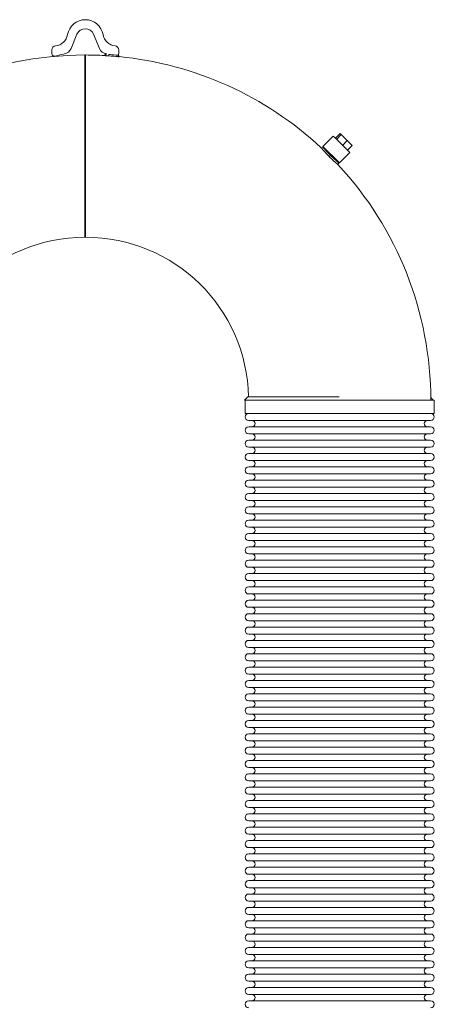
# Model space of a CAD drawing. Units: inches. Extents: x -223 to 347, y -715 to 165.
# Drawn here: x 277 to 301, y -655 to -597 of the extents above; entities that cross this region are included whole.
import ezdxf

# ---------------------------------------------------------------- set-up
doc = ezdxf.new("R2010")
doc.units = ezdxf.units.IN
doc.header["$MEASUREMENT"] = 0

msp = doc.modelspace()

# ---------------------------------------------------------------- linework, layer by layer
at = {"color": 0, "linetype": 'Continuous', "lineweight": 0, "extrusion": (0, 1, -2.22045e-16)}
for p, q in [((279.8988, -597.4982), (279.5492, -598.3422)), ((281.2304, -598.3422), (280.8808, -597.4982)), ((278.4213, -598.642), (278.4213, -598.4152)), ((280.3701, -609.4692), (280.3701, -598.7211)), ((280.3701, -598.7211), (280.4095, -598.7211)), ((280.4095, -609.4692), (280.4095, -598.7211)), ((281.5316, -598.7521), (281.5526, -598.6427)), ((281.5456, -598.7564), (281.5534, -598.7132)), ((281.5534, -598.7132), (281.5652, -598.6468)), ((281.6054, -598.7617), (281.6171, -598.6599)), ((281.7684, -598.7735), (281.7711, -598.7333)), ((281.7711, -598.7333), (281.7737, -598.693)), ((282.3218, -598.7776), (282.3256, -598.7375)), ((282.3383, -598.719), (282.3366, -598.7218)), ((282.3366, -598.7218), (282.3629, -598.7733)), ((282.3383, -598.719), (282.3898, -598.8177)), ((282.3583, -598.4152), (282.3583, -598.642)), ((282.318, -598.8178), (282.3218, -598.7776)), ((282.3629, -598.7733), (282.3872, -598.821)), ((282.3872, -598.821), (282.3898, -598.8177)), ((295.1456, -603.6343), (295.424, -603.3559)), ((295.424, -603.3559), (295.4874, -603.4193)), ((295.011, -603.4996), (294.3985, -604.1121)), ((295.011, -603.4996), (295.1234, -603.6121)), ((295.1234, -603.6121), (295.9853, -604.474)), ((295.209, -603.6977), (295.4874, -603.4193)), ((295.4874, -603.4193), (295.8399, -603.7718)), ((295.5616, -604.0502), (295.8399, -603.7718)), ((295.8399, -603.7718), (296.129, -604.0609)), ((294.2964, -604.1942), (294.3985, -604.1498)), ((295.3729, -605.0865), (294.3985, -604.1121)), ((294.3985, -604.1498), (294.3985, -604.1121)), ((295.9853, -604.474), (295.3729, -605.0865)), ((295.8507, -604.3393), (296.129, -604.0609)), ((295.3352, -605.0865), (295.2908, -605.1886)), ((295.3352, -605.0865), (295.3729, -605.0865)), ((280.3701, -609.4692), (280.4095, -609.4692)), ((289.7874, -619.0755), (289.9745, -618.8846)), ((289.8189, -619.8629), (289.8189, -619.0755)), ((300.9607, -619.0755), (294.2554, -619.0755)), ((300.7633, -618.9267), (300.9134, -619.0755)), ((300.9607, -619.8629), (300.9607, -619.0755)), ((300.9607, -619.8629), (289.8189, -619.8629)), ((290.0237, -620.2763), (295.3898, -620.2763)), ((290.0237, -620.6503), (295.3898, -620.6503)), ((295.3898, -620.2763), (300.756, -620.2763)), ((295.3898, -620.6503), (300.756, -620.6503)), ((290.0237, -621.0637), (295.3898, -621.0637)), ((295.3898, -621.0637), (300.756, -621.0637)), ((290.0237, -621.4377), (295.3898, -621.4377)), ((290.0237, -621.8511), (295.3898, -621.8511)), ((295.3898, -621.4377), (300.756, -621.4377)), ((295.3898, -621.8511), (300.756, -621.8511)), ((290.0237, -622.2251), (295.3898, -622.2251)), ((295.3898, -622.2251), (300.756, -622.2251)), ((290.0237, -622.6385), (295.3898, -622.6385)), ((290.0237, -623.0125), (295.3898, -623.0125)), ((295.3898, -622.6385), (300.756, -622.6385)), ((295.3898, -623.0125), (300.756, -623.0125)), ((290.0237, -623.4259), (295.3898, -623.4259)), ((295.3898, -623.4259), (300.756, -623.4259)), ((290.0237, -623.7999), (295.3898, -623.7999)), ((290.0237, -624.2133), (295.3898, -624.2133)), ((295.3898, -623.7999), (300.756, -623.7999)), ((295.3898, -624.2133), (300.756, -624.2133)), ((290.0237, -624.5873), (295.3898, -624.5873)), ((295.3898, -624.5873), (300.756, -624.5873)), ((290.0237, -625.0007), (295.3898, -625.0007)), ((290.0237, -625.3747), (295.3898, -625.3747)), ((295.3898, -625.0007), (300.756, -625.0007)), ((295.3898, -625.3747), (300.756, -625.3747)), ((290.0237, -625.7881), (295.3898, -625.7881)), ((295.3898, -625.7881), (300.756, -625.7881)), ((290.0237, -626.1621), (295.3898, -626.1621)), ((290.0237, -626.5755), (295.3898, -626.5755)), ((295.3898, -626.1621), (300.756, -626.1621)), ((295.3898, -626.5755), (300.756, -626.5755)), ((290.0237, -626.9495), (295.3898, -626.9495)), ((295.3898, -626.9495), (300.756, -626.9495)), ((290.0237, -627.3629), (295.3898, -627.3629)), ((290.0237, -627.7369), (295.3898, -627.7369)), ((295.3898, -627.3629), (300.756, -627.3629)), ((295.3898, -627.7369), (300.756, -627.7369)), ((290.0237, -628.1503), (295.3898, -628.1503)), ((295.3898, -628.1503), (300.756, -628.1503)), ((290.0237, -628.5243), (295.3898, -628.5243)), ((290.0237, -628.9377), (295.3898, -628.9377)), ((295.3898, -628.5243), (300.756, -628.5243)), ((295.3898, -628.9377), (300.756, -628.9377)), ((290.0237, -629.3117), (295.3898, -629.3117)), ((295.3898, -629.3117), (300.756, -629.3117)), ((290.0237, -629.7251), (295.3898, -629.7251)), ((290.0237, -630.0991), (295.3898, -630.0991)), ((295.3898, -629.7251), (300.756, -629.7251)), ((295.3898, -630.0991), (300.756, -630.0991)), ((290.0237, -630.5125), (295.3898, -630.5125)), ((295.3898, -630.5125), (300.756, -630.5125)), ((290.0237, -630.8865), (295.3898, -630.8865)), ((295.3898, -630.8865), (300.756, -630.8865)), ((290.0237, -631.2999), (295.3898, -631.2999)), ((290.0237, -631.6739), (295.3898, -631.6739)), ((295.3898, -631.2999), (300.756, -631.2999)), ((295.3898, -631.6739), (300.756, -631.6739)), ((290.0237, -632.0873), (295.3898, -632.0873)), ((295.3898, -632.0873), (300.756, -632.0873)), ((290.0237, -632.4613), (295.3898, -632.4613)), ((290.0237, -632.8747), (295.3898, -632.8747)), ((295.3898, -632.4613), (300.756, -632.4613)), ((295.3898, -632.8747), (300.756, -632.8747)), ((290.0237, -633.2487), (295.3898, -633.2487)), ((295.3898, -633.2487), (300.756, -633.2487)), ((290.0237, -633.6621), (295.3898, -633.6621)), ((290.0237, -634.0361), (295.3898, -634.0361)), ((295.3898, -633.6621), (300.756, -633.6621)), ((295.3898, -634.0361), (300.756, -634.0361)), ((290.0237, -634.4495), (295.3898, -634.4495)), ((295.3898, -634.4495), (300.756, -634.4495)), ((290.0237, -634.8235), (295.3898, -634.8235)), ((290.0237, -635.2369), (295.3898, -635.2369)), ((295.3898, -634.8235), (300.756, -634.8235)), ((295.3898, -635.2369), (300.756, -635.2369)), ((290.0237, -635.6109), (295.3898, -635.6109)), ((295.3898, -635.6109), (300.756, -635.6109)), ((290.0237, -636.0243), (295.3898, -636.0243)), ((290.0237, -636.3983), (295.3898, -636.3983)), ((295.3898, -636.0243), (300.756, -636.0243)), ((295.3898, -636.3983), (300.756, -636.3983)), ((290.0237, -636.8117), (295.3898, -636.8117)), ((295.3898, -636.8117), (300.756, -636.8117)), ((290.0237, -637.1857), (295.3898, -637.1857)), ((290.0237, -637.5991), (295.3898, -637.5991)), ((295.3898, -637.1857), (300.756, -637.1857)), ((295.3898, -637.5991), (300.756, -637.5991)), ((290.0237, -637.9731), (295.3898, -637.9731)), ((295.3898, -637.9731), (300.756, -637.9731)), ((290.0237, -638.3865), (295.3898, -638.3865)), ((290.0237, -638.7605), (295.3898, -638.7605)), ((295.3898, -638.3865), (300.756, -638.3865)), ((295.3898, -638.7605), (300.756, -638.7605)), ((290.0237, -639.1739), (295.3898, -639.1739)), ((295.3898, -639.1739), (300.756, -639.1739)), ((290.0237, -639.5479), (295.3898, -639.5479)), ((290.0237, -639.9613), (295.3898, -639.9613)), ((295.3898, -639.5479), (300.756, -639.5479)), ((295.3898, -639.9613), (300.756, -639.9613)), ((290.0237, -640.3353), (295.3898, -640.3353)), ((295.3898, -640.3353), (300.756, -640.3353)), ((290.0237, -640.7487), (295.3898, -640.7487)), ((290.0237, -641.1227), (295.3898, -641.1227)), ((295.3898, -640.7487), (300.756, -640.7487)), ((295.3898, -641.1227), (300.756, -641.1227)), ((290.0237, -641.5361), (295.3898, -641.5361)), ((295.3898, -641.5361), (300.756, -641.5361)), ((290.0237, -641.9101), (295.3898, -641.9101)), ((290.0237, -642.3235), (295.3898, -642.3235)), ((295.3898, -641.9101), (300.756, -641.9101)), ((295.3898, -642.3235), (300.756, -642.3235)), ((290.0237, -642.6975), (295.3898, -642.6975)), ((295.3898, -642.6975), (300.756, -642.6975)), ((290.0237, -643.1109), (295.3898, -643.1109)), ((290.0237, -643.4849), (295.3898, -643.4849)), ((295.3898, -643.1109), (300.756, -643.1109)), ((295.3898, -643.4849), (300.756, -643.4849)), ((290.0237, -643.8983), (295.3898, -643.8983)), ((295.3898, -643.8983), (300.756, -643.8983)), ((290.0237, -644.2723), (295.3898, -644.2723)), ((295.3898, -644.2723), (300.756, -644.2723)), ((290.0237, -644.6857), (295.3898, -644.6857)), ((290.0237, -645.0597), (295.3898, -645.0597)), ((295.3898, -644.6857), (300.756, -644.6857)), ((295.3898, -645.0597), (300.756, -645.0597)), ((290.0237, -645.4731), (295.3898, -645.4731)), ((295.3898, -645.4731), (300.756, -645.4731)), ((290.0237, -645.8471), (295.3898, -645.8471)), ((290.0237, -646.2605), (295.3898, -646.2605)), ((295.3898, -645.8471), (300.756, -645.8471)), ((295.3898, -646.2605), (300.756, -646.2605)), ((290.0237, -646.6345), (295.3898, -646.6345)), ((295.3898, -646.6345), (300.756, -646.6345)), ((290.0237, -647.0479), (295.3898, -647.0479)), ((290.0237, -647.4219), (295.3898, -647.4219)), ((295.3898, -647.0479), (300.756, -647.0479)), ((295.3898, -647.4219), (300.756, -647.4219)), ((290.0237, -647.8353), (295.3898, -647.8353)), ((295.3898, -647.8353), (300.756, -647.8353)), ((290.0237, -648.2093), (295.3898, -648.2093)), ((290.0237, -648.6227), (295.3898, -648.6227)), ((295.3898, -648.2093), (300.756, -648.2093)), ((295.3898, -648.6227), (300.756, -648.6227)), ((290.0237, -648.9967), (295.3898, -648.9967)), ((295.3898, -648.9967), (300.756, -648.9967)), ((290.0237, -649.4101), (295.3898, -649.4101)), ((290.0237, -649.7841), (295.3898, -649.7841)), ((295.3898, -649.4101), (300.756, -649.4101)), ((295.3898, -649.7841), (300.756, -649.7841)), ((290.0237, -650.1975), (295.3898, -650.1975)), ((295.3898, -650.1975), (300.756, -650.1975)), ((290.0237, -650.5715), (295.3898, -650.5715)), ((290.0237, -650.9849), (295.3898, -650.9849)), ((295.3898, -650.5715), (300.756, -650.5715)), ((295.3898, -650.9849), (300.756, -650.9849)), ((290.0237, -651.3589), (295.3898, -651.3589)), ((295.3898, -651.3589), (300.756, -651.3589)), ((290.0237, -651.7723), (295.3898, -651.7723)), ((290.0237, -652.1463), (295.3898, -652.1463)), ((295.3898, -651.7723), (300.756, -651.7723)), ((295.3898, -652.1463), (300.756, -652.1463)), ((290.0237, -652.5597), (295.3898, -652.5597)), ((295.3898, -652.5597), (300.756, -652.5597)), ((290.0237, -652.9337), (295.3898, -652.9337)), ((290.0237, -653.3471), (295.3898, -653.3471)), ((295.3898, -652.9337), (300.756, -652.9337)), ((295.3898, -653.3471), (300.756, -653.3471)), ((290.0237, -653.7211), (295.3898, -653.7211)), ((295.3898, -653.7211), (300.756, -653.7211)), ((290.0237, -654.1345), (295.3898, -654.1345)), ((290.0237, -654.5085), (295.3898, -654.5085)), ((295.3898, -654.1345), (300.756, -654.1345)), ((295.3898, -654.5085), (300.756, -654.5085))]:
    msp.add_line(p, q, dxfattribs=at)
at = {"color": 0, "linetype": 'Continuous', "lineweight": 0, "extrusion": (0, -2.22045e-16, -1)}
for centre, radius, start, end in [((-280.3898, -597.7016), 1.063, 9.74783, 170.25217), ((-280.3898, -597.7016), 0.5315, 22.5, 157.5), ((-280.3701, -619.0755), 20.3543, 0.529471, 90), ((-280.4095, -619.0755), 20.3543, 90, 93.160255), ((-280.4095, -619.0755), 20.4281, 93.829254, 94.033142), ((-280.4095, -619.0755), 20.4281, 94.033142, 95.330475), ((-280.4095, -619.0755), 20.4281, 95.330475, 95.382167), ((-280.4095, -619.0755), 20.3543, 95.58329, 133.020408), ((-280.4095, -619.0755), 20.3543, 136.979444, 180), ((-290.0237, -620.0696), 0.2067, 270, 90), ((-300.756, -620.0696), 0.2067, 90, 270), ((-290.0237, -620.857), 0.2067, 270, 90), ((-290.2205, -620.4633), 0.187, 90, 270), ((-300.5591, -620.4633), 0.187, 270, 90), ((-300.756, -620.857), 0.2067, 90, 270), ((-290.2205, -621.2507), 0.187, 90, 270), ((-300.5591, -621.2507), 0.187, 270, 90), ((-290.0237, -621.6444), 0.2067, 270, 90), ((-290.2205, -622.0381), 0.187, 90, 270), ((-300.5591, -622.0381), 0.187, 270, 90), ((-300.756, -621.6444), 0.2067, 90, 270), ((-290.0237, -622.4318), 0.2067, 270, 90), ((-300.756, -622.4318), 0.2067, 90, 270), ((-290.0237, -623.2192), 0.2067, 270, 90), ((-290.2205, -622.8255), 0.187, 90, 270), ((-300.5591, -622.8255), 0.187, 270, 90), ((-300.756, -623.2192), 0.2067, 90, 270), ((-290.2205, -623.6129), 0.187, 90, 270), ((-300.5591, -623.6129), 0.187, 270, 90), ((-290.0237, -624.0066), 0.2067, 270, 90), ((-290.2205, -624.4003), 0.187, 90, 270), ((-300.5591, -624.4003), 0.187, 270, 90), ((-300.756, -624.0066), 0.2067, 90, 270), ((-290.0237, -624.794), 0.2067, 270, 90), ((-300.756, -624.794), 0.2067, 90, 270), ((-290.0237, -625.5814), 0.2067, 270, 90), ((-290.2205, -625.1877), 0.187, 90, 270), ((-300.5591, -625.1877), 0.187, 270, 90), ((-300.756, -625.5814), 0.2067, 90, 270), ((-290.2205, -625.9751), 0.187, 90, 270), ((-300.5591, -625.9751), 0.187, 270, 90), ((-290.0237, -626.3688), 0.2067, 270, 90), ((-290.2205, -626.7625), 0.187, 90, 270), ((-300.5591, -626.7625), 0.187, 270, 90), ((-300.756, -626.3688), 0.2067, 90, 270), ((-290.0237, -627.1562), 0.2067, 270, 90), ((-300.756, -627.1562), 0.2067, 90, 270), ((-290.0237, -627.9436), 0.2067, 270, 90), ((-290.2205, -627.5499), 0.187, 90, 270), ((-300.5591, -627.5499), 0.187, 270, 90), ((-300.756, -627.9436), 0.2067, 90, 270), ((-290.2205, -628.3373), 0.187, 90, 270), ((-300.5591, -628.3373), 0.187, 270, 90), ((-290.0237, -628.731), 0.2067, 270, 90), ((-290.2205, -629.1247), 0.187, 90, 270), ((-300.5591, -629.1247), 0.187, 270, 90), ((-300.756, -628.731), 0.2067, 90, 270), ((-290.0237, -629.5184), 0.2067, 270, 90), ((-300.756, -629.5184), 0.2067, 90, 270), ((-290.0237, -630.3058), 0.2067, 270, 90), ((-290.2205, -629.9121), 0.187, 90, 270), ((-300.5591, -629.9121), 0.187, 270, 90), ((-300.756, -630.3058), 0.2067, 90, 270), ((-290.2205, -630.6995), 0.187, 90, 270), ((-300.5591, -630.6995), 0.187, 270, 90), ((-290.0237, -631.0932), 0.2067, 270, 90), ((-300.756, -631.0932), 0.2067, 90, 270), ((-290.0237, -631.8806), 0.2067, 270, 90), ((-290.2205, -631.4869), 0.187, 90, 270), ((-300.5591, -631.4869), 0.187, 270, 90), ((-300.756, -631.8806), 0.2067, 90, 270), ((-290.2205, -632.2743), 0.187, 90, 270), ((-300.5591, -632.2743), 0.187, 270, 90), ((-290.0237, -632.668), 0.2067, 270, 90), ((-290.2205, -633.0617), 0.187, 90, 270), ((-300.5591, -633.0617), 0.187, 270, 90), ((-300.756, -632.668), 0.2067, 90, 270), ((-290.0237, -633.4554), 0.2067, 270, 90), ((-300.756, -633.4554), 0.2067, 90, 270), ((-290.0237, -634.2428), 0.2067, 270, 90), ((-290.2205, -633.8491), 0.187, 90, 270), ((-300.5591, -633.8491), 0.187, 270, 90), ((-300.756, -634.2428), 0.2067, 90, 270), ((-290.2205, -634.6365), 0.187, 90, 270), ((-300.5591, -634.6365), 0.187, 270, 90), ((-290.0237, -635.0302), 0.2067, 270, 90), ((-290.2205, -635.4239), 0.187, 90, 270), ((-300.5591, -635.4239), 0.187, 270, 90), ((-300.756, -635.0302), 0.2067, 90, 270), ((-290.0237, -635.8176), 0.2067, 270, 90), ((-300.756, -635.8176), 0.2067, 90, 270), ((-290.0237, -636.605), 0.2067, 270, 90), ((-290.2205, -636.2113), 0.187, 90, 270), ((-300.5591, -636.2113), 0.187, 270, 90), ((-300.756, -636.605), 0.2067, 90, 270), ((-290.2205, -636.9987), 0.187, 90, 270), ((-300.5591, -636.9987), 0.187, 270, 90), ((-290.0237, -637.3924), 0.2067, 270, 90), ((-290.2205, -637.7861), 0.187, 90, 270), ((-300.5591, -637.7861), 0.187, 270, 90), ((-300.756, -637.3924), 0.2067, 90, 270), ((-290.0237, -638.1798), 0.2067, 270, 90), ((-300.756, -638.1798), 0.2067, 90, 270), ((-290.0237, -638.9672), 0.2067, 270, 90), ((-290.2205, -638.5735), 0.187, 90, 270), ((-300.5591, -638.5735), 0.187, 270, 90), ((-300.756, -638.9672), 0.2067, 90, 270), ((-290.2205, -639.3609), 0.187, 90, 270), ((-300.5591, -639.3609), 0.187, 270, 90), ((-290.0237, -639.7546), 0.2067, 270, 90), ((-290.2205, -640.1483), 0.187, 90, 270), ((-300.5591, -640.1483), 0.187, 270, 90), ((-300.756, -639.7546), 0.2067, 90, 270), ((-290.0237, -640.542), 0.2067, 270, 90), ((-300.756, -640.542), 0.2067, 90, 270), ((-290.0237, -641.3294), 0.2067, 270, 90), ((-290.2205, -640.9357), 0.187, 90, 270), ((-300.5591, -640.9357), 0.187, 270, 90), ((-300.756, -641.3294), 0.2067, 90, 270), ((-290.2205, -641.7231), 0.187, 90, 270), ((-300.5591, -641.7231), 0.187, 270, 90), ((-290.0237, -642.1168), 0.2067, 270, 90), ((-290.2205, -642.5105), 0.187, 90, 270), ((-300.5591, -642.5105), 0.187, 270, 90), ((-300.756, -642.1168), 0.2067, 90, 270), ((-290.0237, -642.9042), 0.2067, 270, 90), ((-300.756, -642.9042), 0.2067, 90, 270), ((-290.0237, -643.6916), 0.2067, 270, 90), ((-290.2205, -643.2979), 0.187, 90, 270), ((-300.5591, -643.2979), 0.187, 270, 90), ((-300.756, -643.6916), 0.2067, 90, 270), ((-290.2205, -644.0853), 0.187, 90, 270), ((-300.5591, -644.0853), 0.187, 270, 90), ((-290.0237, -644.479), 0.2067, 270, 90), ((-300.756, -644.479), 0.2067, 90, 270), ((-290.0237, -645.2664), 0.2067, 270, 90), ((-290.2205, -644.8727), 0.187, 90, 270), ((-300.5591, -644.8727), 0.187, 270, 90), ((-300.756, -645.2664), 0.2067, 90, 270), ((-290.2205, -645.6601), 0.187, 90, 270), ((-300.5591, -645.6601), 0.187, 270, 90), ((-290.0237, -646.0538), 0.2067, 270, 90), ((-290.2205, -646.4475), 0.187, 90, 270), ((-300.5591, -646.4475), 0.187, 270, 90), ((-300.756, -646.0538), 0.2067, 90, 270), ((-290.0237, -646.8412), 0.2067, 270, 90), ((-300.756, -646.8412), 0.2067, 90, 270), ((-290.0237, -647.6286), 0.2067, 270, 90), ((-290.2205, -647.2349), 0.187, 90, 270), ((-300.5591, -647.2349), 0.187, 270, 90), ((-300.756, -647.6286), 0.2067, 90, 270), ((-290.2205, -648.0223), 0.187, 90, 270), ((-300.5591, -648.0223), 0.187, 270, 90), ((-290.0237, -648.416), 0.2067, 270, 90), ((-290.2205, -648.8097), 0.187, 90, 270), ((-300.5591, -648.8097), 0.187, 270, 90), ((-300.756, -648.416), 0.2067, 90, 270), ((-290.0237, -649.2034), 0.2067, 270, 90), ((-300.756, -649.2034), 0.2067, 90, 270), ((-290.0237, -649.9908), 0.2067, 270, 90), ((-290.2205, -649.5971), 0.187, 90, 270), ((-300.5591, -649.5971), 0.187, 270, 90), ((-300.756, -649.9908), 0.2067, 90, 270), ((-290.2205, -650.3845), 0.187, 90, 270), ((-300.5591, -650.3845), 0.187, 270, 90), ((-290.0237, -650.7782), 0.2067, 270, 90), ((-290.2205, -651.1719), 0.187, 90, 270), ((-300.5591, -651.1719), 0.187, 270, 90), ((-300.756, -650.7782), 0.2067, 90, 270), ((-290.0237, -651.5656), 0.2067, 270, 90), ((-300.756, -651.5656), 0.2067, 90, 270), ((-290.0237, -652.353), 0.2067, 270, 90), ((-290.2205, -651.9593), 0.187, 90, 270), ((-300.5591, -651.9593), 0.187, 270, 90), ((-300.756, -652.353), 0.2067, 90, 270), ((-290.2205, -652.7467), 0.187, 90, 270), ((-300.5591, -652.7467), 0.187, 270, 90), ((-290.0237, -653.1404), 0.2067, 270, 90), ((-290.2205, -653.5341), 0.187, 90, 270), ((-300.5591, -653.5341), 0.187, 270, 90), ((-300.756, -653.1404), 0.2067, 90, 270), ((-290.0237, -653.9278), 0.2067, 270, 90), ((-300.756, -653.9278), 0.2067, 90, 270), ((-290.0237, -654.7152), 0.2067, 270, 90), ((-290.2205, -654.3215), 0.187, 90, 270), ((-300.5591, -654.3215), 0.187, 270, 90), ((-300.756, -654.7152), 0.2067, 90, 270)]:
    msp.add_arc(centre, radius, start, end, dxfattribs=at)
at = {"color": 0, "linetype": 'Continuous', "lineweight": 0}
for centre, radius, start, end in [((278.5564, -597.3867), 0.7972, 275.613764, 350.25217), ((282.2232, -597.3867), 0.7972, 189.74783, 264.386236), ((278.6575, -598.4152), 0.2362, 95.613764, 180), ((282.1221, -598.4152), 0.2362, 0, 84.386236), ((278.5788, -598.642), 0.1575, 180, 286.417956), ((280.3898, -604.7883), 6.25, 101.32446, 106.417956), ((279.0582, -598.1388), 0.5315, 281.32446, 337.5), ((281.7215, -598.1388), 0.5315, 202.5, 258.67554), ((280.3898, -604.7883), 6.25, 78.524878, 78.67554), ((282.2008, -598.642), 0.1575, 327.332732, 0), ((280.4095, -619.0755), 20.3474, 84.617833, 86.170746), ((280.3701, -619.0755), 9.6063, 90, 178.861709), ((280.4095, -619.0755), 9.6063, 1.138102, 90)]:
    msp.add_arc(centre, radius, start, end, dxfattribs=at)
for points, knots in [([(281.5456, -598.7564), (281.5358, -598.7535), (281.5316, -598.7521), (281.5316, -598.7521), (281.5316, -598.7521), (281.5316, -598.7521)], [-0.49681488, -0.49681488, -0.49681488, -0.49681488, -0.00083302, -0.00083302, 0, 0, 0, 0]), ([(281.6054, -598.7617), (281.5936, -598.7608), (281.5822, -598.76), (281.5715, -598.7591), (281.5706, -598.759), (281.5698, -598.759), (281.5689, -598.7589), (281.5642, -598.7585), (281.5598, -598.7581), (281.556, -598.7578), (281.5505, -598.7572), (281.5462, -598.7567), (281.5456, -598.7564)], [0, 0, 0, 0, 0.0009397611, 0.0009397611, 0.0009397611, 0.0010131553, 0.0010131553, 0.0010131553, 0.0014277248, 0.0014277248, 0.0014277248, 0.0020263107, 0.0020263107, 0.0020263107, 0.0020263107]), ([(281.5526, -598.6427), (281.5526, -598.6427), (281.5526, -598.6427), (281.5563, -598.6441), (281.5652, -598.6468)], [0, 0, 0, 0, 0.00048673, 0.50048673, 0.50048673, 0.50048673, 0.50048673]), ([(282.3872, -598.821), (282.3872, -598.8213), (282.3855, -598.8215), (282.379, -598.8215), (282.3739, -598.8214), (282.3603, -598.8208), (282.3531, -598.8204), (282.3368, -598.8193), (282.3276, -598.8186), (282.318, -598.8178)], [0, 0, 0, 0, 0.06755818, 0.06755818, 0.13718686, 0.13718686, 0.19410927, 0.19410927, 0.25622453, 0.25622453, 0.25622453, 0.25622453]), ([(294.7725, -604.7125), (294.7412, -604.6811), (294.7102, -604.6496), (294.6798, -604.6183), (294.6793, -604.6178), (294.6789, -604.6173), (294.6784, -604.6168), (294.6637, -604.6016), (294.6491, -604.5864), (294.6348, -604.5714), (294.62, -604.5559), (294.6055, -604.5406), (294.5913, -604.5255), (294.5905, -604.5246), (294.5896, -604.5236), (294.5888, -604.5227), (294.5612, -604.4934), (294.535, -604.465), (294.5102, -604.4378), (294.5092, -604.4367), (294.5081, -604.4355), (294.5071, -604.4344), (294.4953, -604.4215), (294.4838, -604.4088), (294.4728, -604.3965), (294.4608, -604.3832), (294.4493, -604.3704), (294.4384, -604.358), (294.4374, -604.3569), (294.4364, -604.3558), (294.4354, -604.3547), (294.4254, -604.3434), (294.416, -604.3327), (294.407, -604.3225), (294.397, -604.3111), (294.3875, -604.3003), (294.3787, -604.2902), (294.378, -604.2894), (294.3774, -604.2887), (294.3767, -604.2879), (294.36, -604.2687), (294.3456, -604.252), (294.3339, -604.2383), (294.3335, -604.2378), (294.3331, -604.2374), (294.3328, -604.237), (294.3271, -604.2303), (294.322, -604.2244), (294.3176, -604.2192), (294.3129, -604.2136), (294.3089, -604.209), (294.3058, -604.2053), (294.2996, -604.198), (294.2964, -604.1942), (294.2964, -604.1942), (294.2964, -604.1942), (294.2964, -604.1942), (294.2964, -604.1942)], [0, 0, 0, 0, 0.003363952, 0.003363952, 0.003363952, 0.003415472, 0.003415472, 0.003415472, 0.005046488, 0.005046488, 0.005046488, 0.006729928, 0.006729928, 0.006729928, 0.006830944, 0.006830944, 0.006830944, 0.010109207, 0.010109207, 0.010109207, 0.010246416, 0.010246416, 0.010246416, 0.01180904, 0.01180904, 0.01180904, 0.013506399, 0.013506399, 0.013506399, 0.013661888, 0.013661888, 0.013661888, 0.015219314, 0.015219314, 0.015219314, 0.01694816, 0.01694816, 0.01694816, 0.01707736, 0.01707736, 0.01707736, 0.020389823, 0.020389823, 0.020389823, 0.020492832, 0.020492832, 0.020492832, 0.022122285, 0.022122285, 0.022122285, 0.023860855, 0.023860855, 0.023860855, 0.027323777, 0.027323777, 0.027323777, 0.027334258, 0.027334258, 0.027334258, 0.027334258]), ([(294.3985, -604.1498), (294.3985, -604.1498), (294.3985, -604.1498), (294.3985, -604.1498), (294.3987, -604.15), (294.3995, -604.1509), (294.401, -604.1528), (294.4025, -604.1545), (294.4047, -604.1571), (294.4075, -604.1604), (294.4076, -604.1605), (294.4077, -604.1607), (294.4079, -604.1609), (294.4108, -604.1643), (294.4143, -604.1684), (294.4187, -604.1736), (294.4209, -604.1761), (294.4233, -604.179), (294.4259, -604.182), (294.4272, -604.1835), (294.4285, -604.1851), (294.4299, -604.1867), (294.4306, -604.1876), (294.4314, -604.1884), (294.4321, -604.1892), (294.4328, -604.1901), (294.4334, -604.1908), (294.4341, -604.1916), (294.4366, -604.1945), (294.4394, -604.1978), (294.4424, -604.2013), (294.4454, -604.2048), (294.4486, -604.2086), (294.4522, -604.2126), (294.4557, -604.2167), (294.4595, -604.2212), (294.4634, -604.2257), (294.4654, -604.228), (294.4674, -604.2302), (294.4697, -604.2329), (294.4708, -604.2342), (294.4721, -604.2356), (294.473, -604.2367), (294.4738, -604.2377), (294.4744, -604.2383), (294.475, -604.239), (294.4755, -604.2395), (294.476, -604.2401), (294.4765, -604.2407), (294.4773, -604.2417), (294.4782, -604.2427), (294.4791, -604.2437), (294.4806, -604.2455), (294.4823, -604.2474), (294.4841, -604.2494), (294.4876, -604.2535), (294.4918, -604.2582), (294.4965, -604.2637), (294.4986, -604.2661), (294.5009, -604.2686), (294.5032, -604.2713), (294.5062, -604.2747), (294.5094, -604.2783), (294.5129, -604.2823), (294.5191, -604.2893), (294.5263, -604.2974), (294.533, -604.3049), (294.5396, -604.3124), (294.5457, -604.3193), (294.5517, -604.3259), (294.5564, -604.3311), (294.5609, -604.3362), (294.5653, -604.3411), (294.5666, -604.3425), (294.5679, -604.344), (294.5692, -604.3454), (294.5747, -604.3515), (294.5799, -604.3573), (294.585, -604.3629), (294.5875, -604.3657), (294.5901, -604.3684), (294.5922, -604.3708), (294.5933, -604.372), (294.5943, -604.3731), (294.5957, -604.3746), (294.597, -604.3761), (294.5987, -604.3779), (294.6004, -604.3797), (294.6004, -604.3798), (294.6005, -604.3799), (294.6006, -604.38), (294.6038, -604.3836), (294.607, -604.387), (294.6102, -604.3905), (294.62, -604.4012), (294.6298, -604.4119), (294.6394, -604.4223), (294.6459, -604.4292), (294.6522, -604.4361), (294.6585, -604.4428), (294.6646, -604.4493), (294.6705, -604.4556), (294.6769, -604.4624), (294.6772, -604.4627), (294.6775, -604.463), (294.6778, -604.4634), (294.6845, -604.4705), (294.6917, -604.4782), (294.6988, -604.4857), (294.7052, -604.4924), (294.7115, -604.499), (294.7177, -604.5056), (294.7185, -604.5064), (294.7192, -604.5071), (294.7199, -604.5079), (294.7332, -604.5218), (294.7463, -604.5355), (294.76, -604.5496), (294.7607, -604.5504), (294.7615, -604.5511), (294.7622, -604.5519), (294.776, -604.5661), (294.7903, -604.5808), (294.8045, -604.5952), (294.8187, -604.6096), (294.8329, -604.6238), (294.847, -604.638)], [0, 0, 0, 0, 0.00133926, 0.00133926, 0.00133926, 0.01696426, 0.01696426, 0.01696426, 0.03183297, 0.03183297, 0.03183297, 0.03258926, 0.03258926, 0.03258926, 0.04821426, 0.04821426, 0.04821426, 0.05602676, 0.05602676, 0.05602676, 0.05993301, 0.05993301, 0.05993301, 0.06188613, 0.06188613, 0.06188613, 0.06388362, 0.06388362, 0.06388362, 0.07165176, 0.07165176, 0.07165176, 0.07946426, 0.07946426, 0.07946426, 0.08727676, 0.08727676, 0.08727676, 0.09118301, 0.09118301, 0.09118301, 0.09313613, 0.09313613, 0.09313613, 0.09508926, 0.09508926, 0.09508926, 0.09661851, 0.09661851, 0.09661851, 0.09899551, 0.09899551, 0.09899551, 0.10290175, 0.10290175, 0.10290175, 0.11071425, 0.11071425, 0.11071425, 0.11416342, 0.11416342, 0.11416342, 0.11852675, 0.11852675, 0.11852675, 0.12633925, 0.12633925, 0.12633925, 0.1341517, 0.1341517, 0.1341517, 0.14018847, 0.14018847, 0.14018847, 0.14196415, 0.14196415, 0.14196415, 0.1497766, 0.1497766, 0.1497766, 0.15368283, 0.15368283, 0.15368283, 0.15563594, 0.15563594, 0.15563594, 0.15758905, 0.15758905, 0.15758905, 0.15768298, 0.15768298, 0.15768298, 0.16149481, 0.16149481, 0.16149481, 0.1732121, 0.1732121, 0.1732121, 0.18102362, 0.18102362, 0.18102362, 0.18849999, 0.18849999, 0.18849999, 0.18883515, 0.18883515, 0.18883515, 0.19662811, 0.19662811, 0.19662811, 0.20359726, 0.20359726, 0.20359726, 0.20442108, 0.20442108, 0.20442108, 0.21919977, 0.21919977, 0.21919977, 0.22000702, 0.22000702, 0.22000702, 0.23485077, 0.23485077, 0.23485077, 0.24969452, 0.24969452, 0.24969452, 0.24969452]), ([(295.2908, -605.1886), (295.2908, -605.1886), (295.2908, -605.1886), (295.2908, -605.1886), (295.2908, -605.1885), (295.287, -605.1854), (295.2795, -605.179), (295.2758, -605.1758), (295.271, -605.1718), (295.2655, -605.1671), (295.2604, -605.1628), (295.2547, -605.1579), (295.2482, -605.1524), (295.2476, -605.1519), (295.2471, -605.1514), (295.2465, -605.1509), (295.2393, -605.1448), (295.2314, -605.138), (295.2227, -605.1305), (295.214, -605.123), (295.2046, -605.1148), (295.1944, -605.1059), (295.1752, -605.0892), (295.1539, -605.0705), (295.1305, -605.0497), (295.1292, -605.0486), (295.128, -605.0475), (295.1267, -605.0464), (295.1144, -605.0354), (295.1015, -605.024), (295.0882, -605.012), (295.0761, -605.0011), (295.0635, -604.9897), (295.0508, -604.9781), (295.0495, -604.9769), (295.0482, -604.9757), (295.0469, -604.9745), (295.0199, -604.9499), (294.9916, -604.9238), (294.9625, -604.8964), (294.9615, -604.8955), (294.9604, -604.8945), (294.9594, -604.8936), (294.9444, -604.8794), (294.9291, -604.8649), (294.9135, -604.8501), (294.8979, -604.8352), (294.8823, -604.8202), (294.8666, -604.8051), (294.8353, -604.7747), (294.8039, -604.7438), (294.7725, -604.7125)], [0.081994934, 0.081994934, 0.081994934, 0.081994934, 0.082006143, 0.082006143, 0.082006143, 0.08548575, 0.08548575, 0.08548575, 0.087218795, 0.087218795, 0.087218795, 0.088802274, 0.088802274, 0.088802274, 0.088943684, 0.088943684, 0.088943684, 0.090667055, 0.090667055, 0.090667055, 0.092389855, 0.092389855, 0.092389855, 0.095633218, 0.095633218, 0.095633218, 0.09580592, 0.09580592, 0.09580592, 0.097504474, 0.097504474, 0.097504474, 0.09904869, 0.09904869, 0.09904869, 0.099205716, 0.099205716, 0.099205716, 0.102464162, 0.102464162, 0.102464162, 0.102577497, 0.102577497, 0.102577497, 0.104255117, 0.104255117, 0.104255117, 0.105930834, 0.105930834, 0.105930834, 0.109295107, 0.109295107, 0.109295107, 0.109295107]), ([(294.847, -604.638), (294.8626, -604.6536), (294.8783, -604.6692), (294.8942, -604.6848), (294.9079, -604.6983), (294.9217, -604.7118), (294.9353, -604.7249), (294.9375, -604.727), (294.9396, -604.7291), (294.9418, -604.7311), (294.9544, -604.7434), (294.9667, -604.7552), (294.9793, -604.7672), (294.9815, -604.7692), (294.9836, -604.7713), (294.9858, -604.7734), (294.9932, -604.7804), (295.0007, -604.7875), (295.0082, -604.7945), (295.013, -604.7991), (295.0178, -604.8036), (295.0224, -604.808), (295.025, -604.8104), (295.0275, -604.8128), (295.03, -604.8151), (295.037, -604.8216), (295.0434, -604.8276), (295.0501, -604.8339), (295.0635, -604.8463), (295.078, -604.8596), (295.092, -604.8725), (295.0955, -604.8757), (295.099, -604.8789), (295.1027, -604.8823), (295.1034, -604.8829), (295.1041, -604.8835), (295.1047, -604.8842), (295.1059, -604.8852), (295.1071, -604.8863), (295.1081, -604.8872), (295.1097, -604.8887), (295.1109, -604.8898), (295.1122, -604.891), (295.1147, -604.8932), (295.1173, -604.8956), (295.12, -604.8981), (295.1227, -604.9005), (295.1255, -604.903), (295.1283, -604.9056), (295.1332, -604.91), (295.1383, -604.9146), (295.1436, -604.9194), (295.1445, -604.9202), (295.1454, -604.921), (295.1463, -604.9218), (295.1525, -604.9274), (295.1591, -604.9333), (295.1658, -604.9393), (295.1691, -604.9422), (295.1724, -604.9452), (295.176, -604.9484), (295.1773, -604.9496), (295.1787, -604.9508), (295.18, -604.9519), (295.1804, -604.9523), (295.1808, -604.9527), (295.1812, -604.953), (295.182, -604.9538), (295.1828, -604.9544), (295.1839, -604.9554), (295.1849, -604.9563), (295.1863, -604.9575), (295.1876, -604.9587), (295.1902, -604.961), (295.1926, -604.9631), (295.1948, -604.965), (295.2024, -604.9718), (295.2081, -604.9768), (295.2117, -604.98), (295.2145, -604.9824), (295.2168, -604.9845), (295.2169, -604.9846), (295.2169, -604.9846), (295.2169, -604.9846), (295.217, -604.9846), (295.2171, -604.9848), (295.2188, -604.9863), (295.2202, -604.9875), (295.2258, -604.9923), (295.2307, -604.9967), (295.2355, -605.0008), (295.238, -605.0031), (295.2405, -605.0053), (295.2428, -605.0072), (295.2432, -605.0075), (295.2435, -605.0078), (295.2438, -605.0081), (295.2446, -605.0088), (295.2454, -605.0095), (295.2463, -605.0103), (295.2475, -605.0113), (295.2489, -605.0125), (295.2502, -605.0137), (295.2553, -605.0181), (295.26, -605.0222), (295.2645, -605.026), (295.2666, -605.0279), (295.2687, -605.0297), (295.2707, -605.0314), (295.2728, -605.0332), (295.2749, -605.035), (295.2769, -605.0368), (295.2808, -605.0401), (295.2843, -605.0431), (295.2876, -605.046), (295.2893, -605.0474), (295.2909, -605.0488), (295.2924, -605.05), (295.2926, -605.0503), (295.2929, -605.0505), (295.2932, -605.0507), (295.2936, -605.0511), (295.2941, -605.0515), (295.2946, -605.0519), (295.2954, -605.0526), (295.2962, -605.0533), (295.2971, -605.0541), (295.3004, -605.0569), (295.3035, -605.0595), (295.3063, -605.062), (295.308, -605.0634), (295.3096, -605.0648), (295.3112, -605.0661), (295.3122, -605.067), (295.3132, -605.0678), (295.3142, -605.0686), (295.3182, -605.0721), (295.3216, -605.075), (295.3245, -605.0774), (295.325, -605.0778), (295.3255, -605.0782), (295.3259, -605.0786), (295.3291, -605.0813), (295.3315, -605.0834), (295.3331, -605.0847), (295.3345, -605.0859), (295.3352, -605.0864), (295.3352, -605.0865), (295.3352, -605.0865), (295.3352, -605.0865), (295.3352, -605.0865)], [0.7498337, 0.7498337, 0.7498337, 0.7498337, 0.76628101, 0.76628101, 0.76628101, 0.78047524, 0.78047524, 0.78047524, 0.78272833, 0.78272833, 0.78272833, 0.7960379, 0.7960379, 0.7960379, 0.79835236, 0.79835236, 0.79835236, 0.80616437, 0.80616437, 0.80616437, 0.81120578, 0.81120578, 0.81120578, 0.81397638, 0.81397638, 0.81397638, 0.82177914, 0.82177914, 0.82177914, 0.83738466, 0.83738466, 0.83738466, 0.84128604, 0.84128604, 0.84128604, 0.84198465, 0.84198465, 0.84198465, 0.84323673, 0.84323673, 0.84323673, 0.84518742, 0.84518742, 0.84518742, 0.84899626, 0.84899626, 0.84899626, 0.85280509, 0.85280509, 0.85280509, 0.85935235, 0.85935235, 0.85935235, 0.86042277, 0.86042277, 0.86042277, 0.86804045, 0.86804045, 0.86804045, 0.87184928, 0.87184928, 0.87184928, 0.87326866, 0.87326866, 0.87326866, 0.8737537, 0.8737537, 0.8737537, 0.87470591, 0.87470591, 0.87470591, 0.87565812, 0.87565812, 0.87565812, 0.87761613, 0.87761613, 0.87761613, 0.88443964, 0.88443964, 0.88443964, 0.88960893, 0.88960893, 0.88960893, 0.88988499, 0.88988499, 0.88988499, 0.89181359, 0.89181359, 0.89181359, 0.8995253, 0.8995253, 0.8995253, 0.90362686, 0.90362686, 0.90362686, 0.90423699, 0.90423699, 0.90423699, 0.90567763, 0.90567763, 0.90567763, 0.90772841, 0.90772841, 0.90772841, 0.91554081, 0.91554081, 0.91554081, 0.91928403, 0.91928403, 0.91928403, 0.92335321, 0.92335321, 0.92335321, 0.93116561, 0.93116561, 0.93116561, 0.93507181, 0.93507181, 0.93507181, 0.93577842, 0.93577842, 0.93577842, 0.93702491, 0.93702491, 0.93702491, 0.93897801, 0.93897801, 0.93897801, 0.9467885, 0.9467885, 0.9467885, 0.95146905, 0.95146905, 0.95146905, 0.95459899, 0.95459899, 0.95459899, 0.96788175, 0.96788175, 0.96788175, 0.97021997, 0.97021997, 0.97021997, 0.98576458, 0.98576458, 0.98576458, 0.99989569, 0.99989569, 0.99989569, 1, 1, 1, 1]), ([(295.2907, -605.1885), (295.2908, -605.1886), (295.2908, -605.1886), (295.2908, -605.1886), (295.2908, -605.1886), (295.2908, -605.1886), (295.2908, -605.1886)], [0.0817772988, 0.0817772988, 0.0817772988, 0.0817772988, 0.0819713299, 0.0819713299, 0.0819713299, 0.08199487654, 0.08199487654, 0.08199487654, 0.08199487654]), ([(289.7874, -619.0755), (289.7874, -619.0755), (289.7875, -619.0755), (289.7889, -619.0755), (289.932, -619.0755), (290.4845, -619.0755), (290.8892, -619.0755), (291.9089, -619.0755), (292.5148, -619.0755), (293.5284, -619.0755), (293.8881, -619.0755), (294.2554, -619.0755)], [54.8577404, 54.8577404, 54.8577404, 54.8577404, 54.8859094, 54.8859094, 60.3780817, 60.3780817, 65.8718001, 65.8718001, 71.3669939, 71.3669939, 74.2212023, 74.2212023, 74.2212023, 74.2212023]), ([(289.9745, -618.8846), (289.9745, -618.8846), (289.9791, -618.8847), (289.9945, -618.8847), (290.0031, -618.8847), (290.0139, -618.8847)], [42.8602715, 42.8602715, 42.8602715, 42.8602715, 43.8318217, 43.8318217, 44.51384, 44.51384, 44.51384, 44.51384]), ([(295.3689, -618.8865), (295.2952, -618.8865), (295.2214, -618.8865), (294.9734, -618.8864), (294.7996, -618.8864), (294.454, -618.8863), (294.2825, -618.8863), (293.9431, -618.8862), (293.7755, -618.8861), (293.4455, -618.886), (293.2833, -618.886), (292.9658, -618.8859), (292.8107, -618.8858), (292.5087, -618.8857), (292.362, -618.8857), (292.0784, -618.8856), (291.9416, -618.8855), (291.6791, -618.8854), (291.5535, -618.8854), (291.3742, -618.8853), (291.3161, -618.8853), (291.1465, -618.8852), (291.04, -618.8851), (290.8408, -618.8851), (290.7482, -618.885), (290.5777, -618.885), (290.4998, -618.8849), (290.3596, -618.8848), (290.2972, -618.8848), (290.1886, -618.8848), (290.1423, -618.8847), (290.0663, -618.8847), (290.0365, -618.8847), (289.9938, -618.8847), (289.9808, -618.8846), (289.9751, -618.8846), (289.9745, -618.8846), (289.9745, -618.8846)], [107.1565197, 107.1565197, 107.1565197, 107.1565197, 107.7189546, 107.7189546, 109.0476165, 109.0476165, 110.3763255, 110.3763255, 111.7051497, 111.7051497, 113.0341464, 113.0341464, 114.3631049, 114.3631049, 115.692318, 115.692318, 117.0213687, 117.0213687, 118.3507101, 118.3507101, 119.0150995, 119.0150995, 120.342242, 120.342242, 121.6693299, 121.6693299, 122.9962577, 122.9962577, 124.3227771, 124.3227771, 125.6494891, 125.6494891, 126.9754082, 126.9754082, 128.3019612, 128.3019612, 128.6549206, 128.6549206, 128.6549206, 128.6549206])]:
    msp.add_open_spline(points, degree=3, knots=knots, dxfattribs=at)
for points, degree in [([(281.7684, -598.7735), (281.7135, -598.7694), (281.6587, -598.7655), (281.6054, -598.7617)], 3), ([(282.3342, -598.7257), (282.3359, -598.7232), (282.3365, -598.722), (282.3366, -598.7218)], 3), ([(282.3382, -598.719), (282.3382, -598.719), (282.3382, -598.719), (282.3383, -598.719)], 3), ([(294.7725, -604.7125), (294.847, -604.638)], 1)]:
    msp.add_open_spline(points, degree=degree, dxfattribs=at)

doc.saveas('drawing.dxf')
